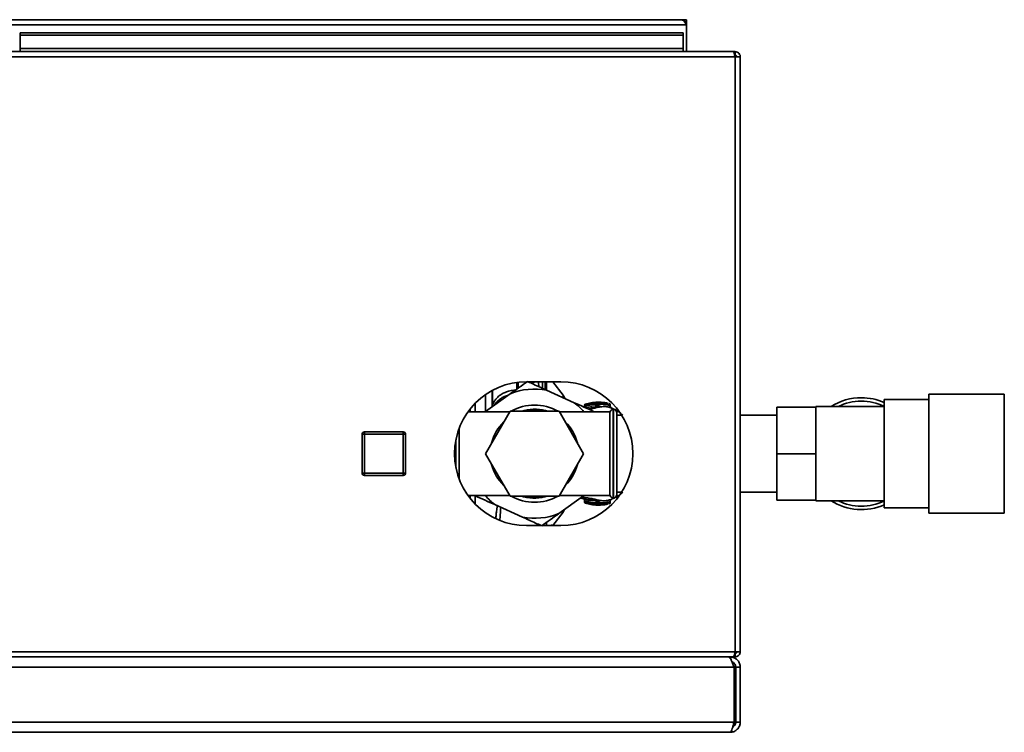
# Paper-space layout 'Blatt1' of a CAD drawing. Units: millimetres. Extents: x 0 to 4200, y 0 to 2970.
# Drawn here: x 1469 to 1900, y 734 to 1046 of the extents above; entities that cross this region are included whole.
import ezdxf

# ---------------------------------------------------------------- set-up
doc = ezdxf.new("R2010")
doc.units = ezdxf.units.MM
doc.layers.add('DEFAULT', color=179, linetype='Continuous')

psp = doc.layouts.new('Blatt1')

# ---------------------------------------------------------------- linework, layer by layer
at = {"layer": 'DEFAULT', "linetype": 'Continuous', "lineweight": 35, "ltscale": 10}
for p, q in [((1258.15, 1043.81), (1761.15, 1043.81)), ((1758.85, 1046.11), (1260.45, 1046.11)), ((1761.15, 1046.11), (1758.85, 1046.11)), ((1761.01, 1044.61), (1761.15, 1044.61)), ((1761.15, 1044.61), (1761.15, 1046.11)), ((1761.15, 1043.81), (1761.15, 1044.61)), ((1761.15, 1032.11), (1761.15, 1043.81)), ((1469.65, 1040.34), (1759.65, 1040.34)), ((1469.65, 1040.34), (1469.65, 1039.28)), ((1469.65, 1039.28), (1759.65, 1039.28)), ((1469.65, 1033.48), (1469.65, 1039.28)), ((1759.65, 1040.34), (1759.65, 1039.28)), ((1759.65, 1039.28), (1759.65, 1033.48)), ((1782.35, 1029.81), (1236.95, 1029.81)), ((1781.65, 1032.11), (1237.66, 1032.11)), ((1759.65, 1033.48), (1469.65, 1033.48)), ((1469.65, 1033.48), (1469.65, 1032.11)), ((1759.65, 1032.11), (1759.65, 1033.48)), ((1782.35, 1032.11), (1781.65, 1032.11)), ((1782.35, 1030.61), (1782.19, 1030.61)), ((1782.35, 1032.11), (1782.35, 1030.61)), ((1782.35, 769.41), (1782.35, 1029.81)), ((1784.65, 1029.81), (1782.35, 1029.81)), ((1784.65, 769.41), (1784.65, 1029.81)), ((1706.15, 887.61), (1691.15, 887.61)), ((1693.22, 886.95), (1694.91, 887.61)), ((1698.1, 887.61), (1698.1, 887.29)), ((1707.11, 881.75), (1702.58, 887.61)), ((1686.89, 887.16), (1686.89, 884.63)), ((1687.45, 884.67), (1687.45, 887.22)), ((1698.1, 885), (1697.53, 885)), ((1698.12, 885.76), (1698.1, 886.33)), ((1698.12, 884.73), (1698.12, 885.76)), ((1712.04, 878.43), (1699.94, 883.91)), ((1673.15, 874.46), (1673.15, 881.96)), ((1684.02, 882.33), (1673.23, 874.59)), ((1707.11, 880.66), (1707.11, 881.75)), ((1867.15, 879.76), (1847.65, 879.76)), ((1847.65, 879.76), (1847.65, 832.46)), ((1900.15, 882.11), (1867.15, 882.11)), ((1867.15, 882.11), (1867.15, 830.11)), ((1900.15, 882.11), (1900.15, 830.11)), ((1683.77, 874.46), (1665.55, 874.46)), ((1666.53, 875.52), (1666.53, 874.46)), ((1673.06, 874.46), (1673.23, 874.59)), ((1683.92, 874.71), (1673.18, 856.11)), ((1705.39, 874.71), (1683.92, 874.71)), ((1699.67, 874.8), (1699.44, 875.02)), ((1699.44, 875.02), (1700.51, 874.71)), ((1716.13, 856.11), (1705.39, 874.71)), ((1727.65, 874.46), (1705.54, 874.46)), ((1716.54, 876.7), (1716.49, 876.42)), ((1716.54, 877.3), (1716.54, 876.69)), ((1716.61, 877.29), (1716.61, 876.78)), ((1721.73, 877.63), (1721.33, 877.68)), ((1721.73, 877.63), (1721.73, 877.5)), ((1722.14, 878.13), (1721.74, 878.18)), ((1722.58, 877.63), (1722.58, 877.57)), ((1726.84, 878.09), (1726.59, 878.14)), ((1727.41, 877.99), (1727.19, 878.03)), ((1727.52, 876.31), (1728.2, 876.16)), ((1727.65, 874.46), (1727.65, 837.76)), ((1727.7, 877.51), (1727.7, 877.09)), ((1727.77, 876.99), (1727.77, 877.51)), ((1729.15, 875.46), (1729.07, 875.46)), ((1729.07, 875.46), (1729.07, 836.76)), ((1729.15, 836.76), (1729.15, 875.46)), ((1730.65, 874.46), (1730.57, 874.46)), ((1730.57, 837.76), (1730.57, 874.46)), ((1730.65, 837.76), (1730.65, 874.46)), ((1800.65, 856.11), (1800.65, 876.46)), ((1800.65, 876.46), (1817.65, 876.46)), ((1847.65, 876.71), (1817.65, 876.71)), ((1817.65, 876.71), (1817.65, 876.46)), ((1817.65, 869.06), (1817.65, 876.46)), ((1732.77, 872.96), (1730.65, 872.96)), ((1800.65, 872.96), (1784.65, 872.96)), ((1661.65, 845.07), (1661.65, 867.16)), ((1817.65, 869.06), (1817.65, 863.52)), ((1619.2, 847.61), (1619.2, 864.61)), ((1619.2, 864.61), (1620.2, 864.61)), ((1620.2, 865.61), (1637.2, 865.61)), ((1620.2, 865.61), (1620.2, 864.61)), ((1620.2, 864.61), (1620.2, 847.61)), ((1637.2, 864.61), (1620.2, 864.61)), ((1637.2, 864.61), (1637.2, 865.61)), ((1637.2, 847.61), (1637.2, 864.61)), ((1637.2, 864.61), (1638.2, 864.61)), ((1638.2, 864.61), (1638.2, 847.61)), ((1660.15, 861.7), (1660.15, 850.52)), ((1660.24, 850.07), (1660.24, 862.16)), ((1817.65, 856.11), (1817.65, 863.52)), ((1673.18, 856.11), (1683.92, 837.51)), ((1705.39, 837.51), (1716.13, 856.11)), ((1800.65, 856.11), (1817.65, 856.11)), ((1800.65, 835.76), (1800.65, 856.11)), ((1817.65, 848.71), (1817.65, 856.11)), ((1817.65, 848.71), (1817.65, 843.17)), ((1619.2, 847.61), (1620.2, 847.61)), ((1620.2, 847.61), (1637.2, 847.61)), ((1620.2, 846.61), (1620.2, 847.61)), ((1637.2, 846.61), (1620.2, 846.61)), ((1637.2, 847.61), (1638.2, 847.61)), ((1637.2, 847.61), (1637.2, 846.61)), ((1817.65, 835.76), (1817.65, 843.17)), ((1665.55, 837.76), (1683.77, 837.76)), ((1666.53, 837.76), (1666.53, 836.74)), ((1683.92, 837.51), (1705.39, 837.51)), ((1689.87, 837.21), (1688.8, 837.51)), ((1689.64, 837.42), (1689.87, 837.21)), ((1705.29, 829.9), (1716.08, 837.64)), ((1705.54, 837.76), (1727.65, 837.76)), ((1716.25, 837.76), (1716.08, 837.64)), ((1728.16, 836.05), (1727.46, 835.89)), ((1729.07, 836.76), (1729.15, 836.76)), ((1730.57, 837.76), (1730.65, 837.76)), ((1730.65, 839.26), (1732.77, 839.26)), ((1784.65, 839.26), (1800.65, 839.26)), ((1800.65, 835.76), (1817.65, 835.76)), ((1817.65, 835.76), (1817.65, 835.51)), ((1677.27, 833.79), (1689.37, 828.32)), ((1716.54, 835.61), (1716.54, 834.94)), ((1716.61, 834.94), (1716.61, 835.53)), ((1721.73, 834.6), (1721.73, 834.82)), ((1721.74, 834.05), (1722.14, 834.1)), ((1722.14, 834.1), (1722.81, 833.98)), ((1722.58, 834.75), (1722.58, 834.6)), ((1725.61, 835.52), (1726.56, 835.65)), ((1726.59, 834.08), (1726.84, 834.13)), ((1727.19, 834.19), (1727.41, 834.23)), ((1727.7, 835.21), (1727.7, 834.71)), ((1727.77, 834.71), (1727.77, 835.3)), ((1817.65, 835.51), (1847.65, 835.51)), ((1847.65, 832.46), (1867.15, 832.46)), ((1702.58, 824.61), (1707.11, 830.48)), ((1707.11, 830.48), (1707.11, 831.21)), ((1867.15, 830.11), (1900.15, 830.11)), ((1691.15, 824.61), (1706.15, 824.61)), ((1696.77, 824.98), (1696.78, 824.61)), ((1698.35, 824.59), (1698.33, 824.91)), ((1699.81, 824.61), (1699.81, 825.96)), ((1702.28, 824.83), (1702.28, 824.61)), ((1236.95, 769.41), (1782.35, 769.41)), ((1237.66, 767.11), (1781.65, 767.11)), ((1780.15, 767.11), (1780.15, 766.63)), ((1781.65, 767.11), (1782.35, 767.11)), ((1782.19, 768.61), (1782.35, 768.61)), ((1782.35, 769.41), (1784.65, 769.41)), ((1782.35, 767.11), (1782.35, 768.61)), ((1781.95, 762.61), (1457.36, 762.61)), ((1781.95, 738.61), (1781.95, 762.61)), ((1782.65, 762.61), (1784.65, 762.61)), ((1782.65, 738.61), (1782.65, 762.61)), ((1784.65, 738.61), (1784.65, 762.61)), ((1781.95, 738.61), (1457.36, 738.61)), ((1784.65, 738.61), (1782.65, 738.61)), ((1780.15, 734.11), (1459.15, 734.11))]:
    psp.add_line(p, q, dxfattribs=at)
at = {"layer": 'DEFAULT', "linetype": 'Continuous', "lineweight": 35, "ltscale": 10, "flags": 128}
psp.add_lwpolyline([(1702.28, 824.83), (1702.14, 824.63), (1702.13, 824.61)], dxfattribs=at)
at = {"layer": 'DEFAULT', "linetype": 'Continuous', "lineweight": 35, "ltscale": 100}
for centre, radius, start, end in [((1758.85, 1043.81), 2.3, 0, 90), ((1691.15, 856.11), 31.5, 90, 270), ((1706.15, 856.11), 31.5, 270, 90), ((1694.65, 856.11), 28.29, 79.236, 112.0888), ((1703.15, 878.69), 5, 18.9602, 37.6872), ((1837.65, 856.11), 24.5, 90, 122.7736), ((1837.65, 856.11), 23, 64.2285, 116.4077), ((1837.65, 856.11), 24.5, 65.9105, 90), ((1694.65, 856.11), 21.25, 61.0798, 118.9023), ((1694.65, 856.11), 19.5, 75.7928, 107.4754), ((1694.65, 856.11), 19.35, 73.9956, 106.0044), ((1694.65, 856.11), 28.29, 40.4388, 52.0888), ((1717.04, 877.29), 0.5, 90, 179.9969), ((1715.56, 876.66), 1.05, 344.5274, 6.4145), ((1717.05, 877.36), 0.444, 112.6022, 188.269), ((1720.74, 877.46), 0.983, 281.8245, 1.7521), ((1720.91, 877.33), 0.99, 300.4035, 8.1324), ((1722.22, 877.64), 0.495, 99.4138, 181.0725), ((1722.08, 877.63), 0.498, 359.7718, 83.6961), ((1723.58, 877.55), 0.993, 179.1588, 260.6028), ((1727.26, 877.58), 0.44, 351.525, 70.8594), ((1727.27, 877.51), 0.5, 0.0186, 72.6227), ((1729.07, 873.96), 1.5, 90, 160.5288), ((1728.56, 876.95), 0.867, 170.5281, 245.9498), ((1729.15, 873.96), 1.5, 19.4712, 90), ((1694.65, 856.11), 19.35, 133.9956, 166.0044), ((1694.65, 856.11), 19.35, 13.9956, 46.0044), ((1620.2, 864.61), 1, 90, 180), ((1637.2, 864.61), 1, 0, 90), ((1694.65, 856.11), 19.35, 193.9956, 226.0044), ((1694.65, 856.11), 19.35, 313.9956, 346.0044), ((1620.2, 847.61), 1, 180, 270), ((1637.2, 847.61), 1, 270, 0), ((1694.65, 856.11), 28.29, 220.4388, 232.0888), ((1694.65, 856.11), 21.25, 241.0798, 298.9202), ((1694.65, 856.11), 19.35, 253.9956, 270), ((1694.65, 856.11), 19.5, 255.7928, 287.4754), ((1694.65, 856.11), 19.35, 270, 286.0044), ((1715.83, 835.65), 0.787, 350.6755, 62.2384), ((1720.84, 834.85), 0.886, 358.3104, 78.3544), ((1729.07, 838.26), 1.5, 199.4712, 270), ((1728.47, 835.33), 0.781, 113.8217, 189.4349), ((1729.15, 838.26), 1.5, 270, 340.5288), ((1703.15, 833.54), 5, 322.3128, 338.4449), ((1717.04, 834.94), 0.5, 180.003, 251.2764), ((1717.05, 834.88), 0.444, 171.7189, 247.3464), ((1722.22, 834.59), 0.495, 178.9214, 260.567), ((1722.08, 834.6), 0.498, 276.2836, 0.2236), ((1723.48, 834.76), 0.894, 99.0126, 180.7765), ((1727.26, 834.65), 0.44, 289.0669, 8.4515), ((1727.27, 834.71), 0.5, 287.2912, 0.0186), ((1837.65, 856.11), 24.5, 237.2264, 294.0895), ((1837.65, 856.11), 23, 243.5923, 295.7715), ((1694.65, 856.11), 28.29, 259.236, 292.0888)]:
    psp.add_arc(centre, radius, start, end, dxfattribs=at)
at = {"layer": 'DEFAULT', "linetype": 'Continuous', "lineweight": 35, "ltscale": 10}
for points, knots in [([(1758.85, 1046.11), (1759.05, 1046.08), (1759.44, 1046.01), (1760.03, 1045.45), (1760.6, 1044.69), (1760.97, 1044.1), (1761.15, 1043.81)], [0, 0, 0, 0, 0.254718, 0.50961, 0.764503, 1, 1, 1, 1]), ([(1781.65, 1032.11), (1781.7, 1032.09), (1781.8, 1032.04), (1781.95, 1031.65), (1782.1, 1031.05), (1782.24, 1030.4), (1782.32, 1029.98), (1782.35, 1029.81)], [0, 0, 0, 0, 0.209052, 0.427821, 0.646592, 0.865364, 1, 1, 1, 1]), ([(1784.65, 1029.81), (1784.63, 1030.07), (1784.58, 1030.58), (1784.19, 1031.28), (1783.59, 1031.81), (1782.94, 1032.08), (1782.52, 1032.1), (1782.35, 1032.11)], [0, 0, 0, 0, 0.209052, 0.427821, 0.646592, 0.865364, 1, 1, 1, 1]), ([(1783.15, 1029.81), (1783.14, 1029.93), (1783.11, 1030.16), (1782.9, 1030.42), (1782.64, 1030.58), (1782.45, 1030.6), (1782.35, 1030.61)], [0, 0, 0, 0, 0.284155, 0.530993, 0.777748, 1, 1, 1, 1]), ([(1684.02, 882.33), (1685.28, 883.23), (1687.81, 885.05), (1690.28, 886.82), (1691.52, 887.71)], [0, 0, 0, 0, 0.49856, 1, 1, 1, 1]), ([(1691.74, 887.61), (1692.58, 887.24), (1695.27, 886.02), (1698.03, 884.77), (1699.94, 883.91)], [0, 0, 0, 0, 0.309623, 1, 1, 1, 1]), ([(1696.56, 885.43), (1696.52, 885.85), (1696.44, 886.64), (1696.38, 887.31), (1696.35, 887.61)], [0, 0, 0, 0, 0.536055, 1, 1, 1, 1]), ([(1698, 887.61), (1698, 887.61), (1698.1, 887.52), (1698.1, 887.4), (1698.1, 887.29)], [0, 0, 0, 0, 0.015567, 1, 1, 1, 1]), ([(1698.15, 887.61), (1698.15, 887.01), (1698.15, 886.13), (1698.15, 885.05), (1698.15, 884.71)], [0, 0, 0, 0, 0.686587, 1, 1, 1, 1]), ([(1699.29, 884.2), (1699.29, 885.22), (1699.29, 886.53), (1699.29, 887.42), (1699.29, 887.61)], [0, 0, 0, 0, 0.788057, 1, 1, 1, 1]), ([(1699.81, 883.89), (1699.81, 884.35), (1699.81, 885.86), (1699.81, 886.89), (1699.81, 887.61)], [0, 0, 0, 0, 0.304888, 1, 1, 1, 1]), ([(1676.15, 876.69), (1676.15, 878.33), (1676.15, 880.82), (1676.15, 882.92), (1676.15, 883.63)], [0, 0, 0, 0, 0.661265, 1, 1, 1, 1]), ([(1676.31, 883.72), (1676.3, 883.16), (1676.28, 881.09), (1676.27, 878.63), (1676.26, 876.84)], [0, 0, 0, 0, 0.271198, 1, 1, 1, 1]), ([(1686.2, 883.9), (1685.76, 883.87), (1684.6, 883.81), (1682.78, 883.34), (1680.86, 882.58), (1679.21, 881.54), (1677.87, 880.3), (1676.9, 878.89), (1676.37, 877.71), (1676.3, 877.01), (1676.28, 876.84)], [0, 0, 0, 0, 0.08639, 0.231441, 0.376313, 0.519765, 0.663166, 0.807348, 0.952133, 1, 1, 1, 1]), ([(1698.1, 887.29), (1698.1, 886.89), (1698.1, 886.18), (1698.1, 885.36), (1698.1, 885)], [0, 0, 0, 0, 0.559286, 1, 1, 1, 1]), ([(1683.15, 881.7), (1683.05, 881.68), (1682.27, 881.5), (1680.94, 880.89), (1679.27, 879.88), (1677.93, 878.68), (1677.33, 877.76), (1677.04, 877.33)], [0, 0, 0, 0, 0.033942, 0.278252, 0.524958, 0.772271, 1, 1, 1, 1]), ([(1668.65, 877.99), (1668.65, 877.1), (1668.65, 875.98), (1668.65, 874.72), (1668.65, 874.46)], [0, 0, 0, 0, 0.792689, 1, 1, 1, 1]), ([(1712.04, 878.43), (1713.45, 877.79), (1716.29, 876.51), (1719.06, 875.26), (1720.45, 874.63)], [0, 0, 0, 0, 0.49856, 1, 1, 1, 1]), ([(1716.61, 877.29), (1716.59, 877.29), (1716.55, 877.29), (1716.53, 877.29), (1716.54, 877.29), (1716.54, 877.29)], [0, 0, 0, 0, 0.482593, 0.965185, 1, 1, 1, 1]), ([(1716.61, 876.78), (1716.59, 876.75), (1716.56, 876.72), (1716.54, 876.7), (1716.54, 876.69), (1716.54, 876.7), (1716.54, 876.7)], [0, 0, 0, 0, 0.527058, 0.765135, 0.993492, 1, 1, 1, 1]), ([(1721.33, 877.68), (1720.88, 877.73), (1720, 877.82), (1718.42, 877.77), (1717.3, 877.47), (1716.61, 877.29)], [0, 0, 0, 0, 0.281271, 0.560429, 1, 1, 1, 1]), ([(1721.73, 877.5), (1720.76, 877.53), (1719.05, 877.59), (1717.35, 877.02), (1716.61, 876.78)], [0, 0, 0, 0, 0.560028, 1, 1, 1, 1]), ([(1716.88, 877.77), (1717.71, 878.03), (1718.9, 878.39), (1720.13, 878.47), (1720.49, 878.49)], [0, 0, 0, 0, 0.7059135, 1, 1, 1, 1]), ([(1721.74, 878.18), (1720.93, 878.25), (1719.29, 878.4), (1717.68, 877.98), (1716.88, 877.77)], [0, 0, 0, 0, 0.499651, 1, 1, 1, 1]), ([(1717.2, 876.13), (1717.65, 876.27), (1718.9, 876.64), (1720.15, 876.56), (1720.94, 876.5)], [0, 0, 0, 0, 0.3597527, 1, 1, 1, 1]), ([(1721.42, 876.48), (1721.14, 876.37), (1720.56, 876.14), (1719.45, 875.85), (1718.48, 875.7), (1718.19, 875.65)], [0, 0, 0, 0, 0.39877, 0.822333, 1, 1, 1, 1]), ([(1722.38, 876.5), (1722.07, 876.38), (1721.43, 876.14), (1720.08, 875.82), (1718.83, 875.64), (1718.37, 875.57)], [0, 0, 0, 0, 0.371483, 0.767957, 1, 1, 1, 1]), ([(1722.03, 878.61), (1721.63, 878.61), (1721.11, 878.6), (1720.61, 878.54), (1720.49, 878.53)], [0, 0, 0, 0, 0.76828, 1, 1, 1, 1]), ([(1720.94, 876.5), (1721.01, 876.5), (1721.13, 876.49), (1721.32, 876.48), (1721.42, 876.48)], [0, 0, 0, 0, 0.503856, 1, 1, 1, 1]), ([(1721.33, 877.68), (1721.33, 877.74), (1721.35, 877.87), (1721.45, 878.03), (1721.58, 878.15), (1721.69, 878.17), (1721.74, 878.18)], [0, 0, 0, 0, 0.241017, 0.499961, 0.758926, 1, 1, 1, 1]), ([(1721.42, 876.48), (1721.59, 876.48), (1721.89, 876.48), (1722.23, 876.49), (1722.38, 876.5)], [0, 0, 0, 0, 0.559982, 1, 1, 1, 1]), ([(1721.89, 877.47), (1721.86, 877.48), (1721.79, 877.48), (1721.75, 877.49), (1721.73, 877.5)], [0, 0, 0, 0, 0.5387131, 1, 1, 1, 1]), ([(1722.01, 878.6), (1722.06, 878.59), (1722.15, 878.56), (1721.88, 878.32), (1721.74, 878.18)], [0, 0, 0, 0, 0.455709, 1, 1, 1, 1]), ([(1722.22, 877.49), (1722.16, 877.48), (1722.05, 877.47), (1721.94, 877.47), (1721.89, 877.47)], [0, 0, 0, 0, 0.5100204, 1, 1, 1, 1]), ([(1723.03, 878.61), (1722.86, 878.61), (1722.52, 878.61), (1722.19, 878.61), (1722.02, 878.61)], [0, 0, 0, 0, 0.499581, 1, 1, 1, 1]), ([(1722.81, 878.25), (1722.68, 878.23), (1722.46, 878.19), (1722.24, 878.15), (1722.14, 878.13)], [0, 0, 0, 0, 0.560092, 1, 1, 1, 1]), ([(1722.22, 877.49), (1722.26, 877.5), (1722.35, 877.51), (1722.48, 877.54), (1722.55, 877.56), (1722.58, 877.57)], [0, 0, 0, 0, 0.309518, 0.5796739, 1, 1, 1, 1]), ([(1722.38, 876.5), (1722.37, 876.52), (1722.33, 876.57), (1722.28, 876.8), (1722.24, 877.13), (1722.23, 877.37), (1722.22, 877.49)], [0, 0, 0, 0, 0.241243, 0.5, 0.758757, 1, 1, 1, 1]), ([(1722.38, 876.5), (1722.49, 876.5), (1722.7, 876.51), (1722.98, 876.53), (1723.23, 876.55), (1723.35, 876.57), (1723.41, 876.57)], [0, 0, 0, 0, 0.245534, 0.493927, 0.745508, 1, 1, 1, 1]), ([(1727.7, 877.09), (1726.75, 877.37), (1725.05, 877.86), (1723.34, 877.66), (1722.58, 877.57)], [0, 0, 0, 0, 0.559779, 1, 1, 1, 1]), ([(1723.25, 877.75), (1723.12, 877.73), (1722.9, 877.69), (1722.68, 877.65), (1722.58, 877.63)], [0, 0, 0, 0, 0.552476, 1, 1, 1, 1]), ([(1723.02, 878.61), (1723.05, 878.6), (1723.14, 878.57), (1722.92, 878.36), (1722.81, 878.25)], [0, 0, 0, 0, 0.457149, 1, 1, 1, 1]), ([(1726.59, 878.14), (1726.09, 878.25), (1724.84, 878.54), (1723.58, 878.36), (1722.81, 878.25)], [0, 0, 0, 0, 0.3912513, 1, 1, 1, 1]), ([(1723.25, 877.75), (1723.24, 877.81), (1723.23, 877.91), (1723.17, 878.02), (1723.11, 878.1), (1723.04, 878.17), (1722.94, 878.23), (1722.86, 878.24), (1722.81, 878.25)], [0, 0, 0, 0, 0.2398273, 0.3685984, 0.5, 0.6314016, 0.7601727, 1, 1, 1, 1]), ([(1726.85, 878.11), (1726.32, 878.24), (1725.06, 878.55), (1723.77, 878.59), (1723.03, 878.61)], [0, 0, 0, 0, 0.419623, 1, 1, 1, 1]), ([(1727.7, 877.51), (1726.87, 877.7), (1725.39, 878.05), (1723.9, 877.84), (1723.25, 877.75)], [0, 0, 0, 0, 0.558312, 1, 1, 1, 1]), ([(1723.41, 876.57), (1724.22, 876.68), (1725.59, 876.87), (1726.96, 876.48), (1727.52, 876.31)], [0, 0, 0, 0, 0.585502, 1, 1, 1, 1]), ([(1727.77, 877.51), (1727.77, 877.51), (1727.78, 877.51), (1727.76, 877.51), (1727.72, 877.51), (1727.7, 877.51)], [0, 0, 0, 0, 0.02323, 0.511615, 1, 1, 1, 1]), ([(1727.77, 877), (1727.77, 877), (1727.78, 876.99), (1727.76, 877.03), (1727.72, 877.07), (1727.7, 877.09)], [0, 0, 0, 0, 0.009995, 0.471478, 1, 1, 1, 1]), ([(1728.19, 876.16), (1728.14, 876.19), (1728.05, 876.24), (1727.9, 876.45), (1727.79, 876.71), (1727.78, 876.9), (1727.77, 877)], [0, 0, 0, 0, 0.271248, 0.530144, 0.773218, 1, 1, 1, 1]), ([(1733.21, 872.96), (1732.67, 873.45), (1731.74, 874.3), (1730.38, 875.13), (1729.35, 875.69), (1728.52, 875.94), (1728.05, 876.08)], [0, 0, 0, 0, 0.3373, 0.587322, 0.7696, 1, 1, 1, 1]), ([(1728.2, 876.16), (1728.26, 876.14), (1728.37, 876.09), (1728.42, 876.06), (1728.36, 876.08), (1728.27, 876.11), (1728.18, 876.14), (1728.16, 876.14)], [0, 0, 0, 0, 0.2365949, 0.4748377, 0.7137011, 0.9514253, 1, 1, 1, 1]), ([(1668.65, 837.76), (1668.65, 837.5), (1668.65, 836.22), (1668.65, 835.08), (1668.65, 834.18)], [0, 0, 0, 0, 0.203389, 1, 1, 1, 1]), ([(1677.27, 833.79), (1675.86, 834.43), (1673.02, 835.72), (1670.25, 836.97), (1668.86, 837.6)], [0, 0, 0, 0, 0.49856, 1, 1, 1, 1]), ([(1714.76, 836.7), (1715.19, 836.59), (1715.65, 836.48), (1716.05, 836.39), (1716.09, 836.38)], [0, 0, 0, 0, 0.915147, 1, 1, 1, 1]), ([(1715.18, 837), (1715.79, 836.93), (1717.28, 836.76), (1719.1, 836.44), (1720.6, 836.08), (1721.16, 835.85), (1721.44, 835.74)], [0, 0, 0, 0, 0.192968, 0.477124, 0.746565, 1, 1, 1, 1]), ([(1715.25, 837.04), (1715.96, 836.97), (1717.68, 836.79), (1719.78, 836.46), (1721.48, 836.08), (1722.11, 835.84), (1722.41, 835.72)], [0, 0, 0, 0, 0.1987078, 0.4816973, 0.7494127, 1, 1, 1, 1]), ([(1716.2, 836.35), (1716.15, 836.37), (1716.04, 836.41), (1715.99, 836.43), (1716.04, 836.4), (1716.14, 836.35), (1716.25, 836.3), (1716.28, 836.29)], [0, 0, 0, 0, 0.226701, 0.455183, 0.683827, 0.910631, 1, 1, 1, 1]), ([(1721.02, 835.72), (1720.22, 835.67), (1718.61, 835.59), (1717, 836.1), (1716.2, 836.35)], [0, 0, 0, 0, 0.501424, 1, 1, 1, 1]), ([(1716.23, 836.34), (1716.95, 836.16), (1717.87, 835.93), (1718.61, 835.77), (1718.77, 835.74)], [0, 0, 0, 0, 0.779608, 1, 1, 1, 1]), ([(1716.24, 836.29), (1716.24, 836.29), (1716.23, 836.29), (1716.25, 836.27), (1716.31, 836.21), (1716.38, 836.12), (1716.44, 836.01), (1716.52, 835.84), (1716.53, 835.7), (1716.54, 835.6)], [0, 0, 0, 0, 0.06572, 0.223541, 0.362812, 0.488849, 0.610901, 0.737133, 1, 1, 1, 1]), ([(1721.44, 835.74), (1721.35, 835.74), (1721.19, 835.73), (1721.08, 835.72), (1721.02, 835.72)], [0, 0, 0, 0, 0.496551, 1, 1, 1, 1]), ([(1722.41, 835.72), (1722.21, 835.73), (1721.87, 835.74), (1721.57, 835.74), (1721.44, 835.74)], [0, 0, 0, 0, 0.5588015, 1, 1, 1, 1]), ([(1721.88, 834.84), (1721.88, 834.95), (1721.86, 835.17), (1721.76, 835.46), (1721.61, 835.67), (1721.49, 835.72), (1721.44, 835.74)], [0, 0, 0, 0, 0.241445, 0.5, 0.758556, 1, 1, 1, 1]), ([(1722.23, 834.83), (1722.24, 834.93), (1722.25, 835.16), (1722.3, 835.45), (1722.35, 835.66), (1722.39, 835.7), (1722.41, 835.72)], [0, 0, 0, 0, 0.241208, 0.49996, 0.758734, 1, 1, 1, 1]), ([(1723.34, 835.65), (1723.28, 835.65), (1723.17, 835.67), (1722.95, 835.69), (1722.69, 835.71), (1722.5, 835.72), (1722.41, 835.72)], [0, 0, 0, 0, 0.25385, 0.505206, 0.753835, 1, 1, 1, 1]), ([(1727.46, 835.89), (1726.89, 835.73), (1725.53, 835.34), (1724.15, 835.53), (1723.34, 835.65)], [0, 0, 0, 0, 0.413352, 1, 1, 1, 1]), ([(1727.77, 835.29), (1727.78, 835.38), (1727.79, 835.55), (1727.89, 835.79), (1728.02, 835.97), (1728.1, 836.02), (1728.15, 836.04)], [0, 0, 0, 0, 0.226721, 0.46985, 0.728719, 1, 1, 1, 1]), ([(1728.14, 836.09), (1728.75, 836.33), (1729.95, 836.8), (1731.34, 837.68), (1732.42, 838.51), (1732.96, 839.01), (1733.23, 839.26)], [0, 0, 0, 0, 0.3281228, 0.6451507, 0.8261625, 1, 1, 1, 1]), ([(1728.14, 836.07), (1728.15, 836.07), (1728.23, 836.1), (1728.31, 836.12), (1728.36, 836.14), (1728.31, 836.11), (1728.21, 836.07), (1728.16, 836.05)], [0, 0, 0, 0, 0.016149, 0.261917, 0.508906, 0.755273, 1, 1, 1, 1]), ([(1678.3, 833.33), (1678.25, 832.88), (1678.11, 831.72), (1677.93, 830.11), (1677.77, 828.71), (1677.69, 828.01), (1677.66, 827.78)], [0, 0, 0, 0, 0.2259601, 0.5754663, 0.8612841, 1, 1, 1, 1]), ([(1679.47, 826.92), (1679.53, 827.77), (1679.65, 829.5), (1679.79, 831.56), (1679.87, 832.62)], [0, 0, 0, 0, 0.484959, 1, 1, 1, 1]), ([(1716.54, 834.94), (1716.54, 834.94), (1716.53, 834.94), (1716.55, 834.94), (1716.59, 834.94), (1716.61, 834.94)], [0, 0, 0, 0, 0.02323, 0.511615, 1, 1, 1, 1]), ([(1716.54, 835.59), (1716.54, 835.6), (1716.54, 835.6), (1716.54, 835.6), (1716.56, 835.58), (1716.59, 835.55), (1716.61, 835.53)], [0, 0, 0, 0, 0.1794677, 0.3694411, 0.5668267, 1, 1, 1, 1]), ([(1716.61, 835.53), (1717.56, 835.23), (1719.25, 834.71), (1720.97, 834.79), (1721.73, 834.82)], [0, 0, 0, 0, 0.559825, 1, 1, 1, 1]), ([(1716.61, 834.94), (1717.05, 834.82), (1717.92, 834.57), (1719.49, 834.39), (1720.63, 834.48), (1721.32, 834.54)], [0, 0, 0, 0, 0.2798191, 0.5580278, 1, 1, 1, 1]), ([(1716.88, 834.47), (1717.68, 834.26), (1719.29, 833.84), (1720.92, 833.98), (1721.74, 834.05)], [0, 0, 0, 0, 0.500306, 1, 1, 1, 1]), ([(1720.52, 833.74), (1720.15, 833.76), (1718.91, 833.84), (1717.71, 834.21), (1716.88, 834.47)], [0, 0, 0, 0, 0.300399, 1, 1, 1, 1]), ([(1720.52, 833.7), (1720.63, 833.68), (1721.13, 833.62), (1721.63, 833.62), (1722.03, 833.62)], [0, 0, 0, 0, 0.223304, 1, 1, 1, 1]), ([(1721.32, 834.54), (1721.4, 834.56), (1721.54, 834.57), (1721.67, 834.59), (1721.73, 834.6)], [0, 0, 0, 0, 0.586129, 1, 1, 1, 1]), ([(1721.32, 834.54), (1721.33, 834.48), (1721.35, 834.36), (1721.44, 834.2), (1721.58, 834.08), (1721.69, 834.06), (1721.74, 834.05)], [0, 0, 0, 0, 0.240988, 0.499926, 0.758906, 1, 1, 1, 1]), ([(1721.73, 834.82), (1721.75, 834.83), (1721.79, 834.84), (1721.85, 834.84), (1721.89, 834.84)], [0, 0, 0, 0, 0.465129, 1, 1, 1, 1]), ([(1721.74, 834.05), (1721.88, 833.91), (1722.15, 833.66), (1722.06, 833.64), (1722.01, 833.62)], [0, 0, 0, 0, 0.544333, 1, 1, 1, 1]), ([(1721.89, 834.84), (1721.94, 834.85), (1722.05, 834.85), (1722.17, 834.83), (1722.23, 834.83)], [0, 0, 0, 0, 0.488567, 1, 1, 1, 1]), ([(1722.02, 833.62), (1722.19, 833.62), (1722.53, 833.62), (1722.86, 833.62), (1723.03, 833.62)], [0, 0, 0, 0, 0.500426, 1, 1, 1, 1]), ([(1722.58, 834.75), (1722.54, 834.76), (1722.48, 834.79), (1722.35, 834.81), (1722.27, 834.82), (1722.23, 834.83)], [0, 0, 0, 0, 0.44205, 0.706774, 1, 1, 1, 1]), ([(1722.58, 834.75), (1723.54, 834.64), (1725.26, 834.45), (1726.95, 834.97), (1727.7, 835.21)], [0, 0, 0, 0, 0.5600115, 1, 1, 1, 1]), ([(1722.58, 834.6), (1722.71, 834.57), (1722.93, 834.53), (1723.15, 834.49), (1723.25, 834.48)], [0, 0, 0, 0, 0.568363, 1, 1, 1, 1]), ([(1722.81, 833.98), (1722.86, 833.99), (1722.94, 834), (1723.04, 834.06), (1723.11, 834.13), (1723.17, 834.21), (1723.23, 834.32), (1723.24, 834.42), (1723.25, 834.48)], [0, 0, 0, 0, 0.2398322, 0.3686016, 0.5, 0.6313984, 0.7601678, 1, 1, 1, 1]), ([(1722.81, 833.98), (1723.58, 833.87), (1724.84, 833.69), (1726.09, 833.97), (1726.59, 834.08)], [0, 0, 0, 0, 0.608593, 1, 1, 1, 1]), ([(1723.02, 833.62), (1723.05, 833.63), (1723.14, 833.65), (1722.92, 833.86), (1722.81, 833.98)], [0, 0, 0, 0, 0.4572154, 1, 1, 1, 1]), ([(1723, 833.62), (1723.75, 833.64), (1725.05, 833.67), (1726.31, 833.98), (1726.85, 834.11)], [0, 0, 0, 0, 0.57696, 1, 1, 1, 1]), ([(1723.25, 834.48), (1723.66, 834.42), (1724.5, 834.3), (1725.99, 834.29), (1727.05, 834.55), (1727.7, 834.71)], [0, 0, 0, 0, 0.280967, 0.560433, 1, 1, 1, 1]), ([(1727.7, 835.21), (1727.72, 835.23), (1727.76, 835.27), (1727.78, 835.3), (1727.77, 835.29), (1727.77, 835.29)], [0, 0, 0, 0, 0.527764, 0.992236, 1, 1, 1, 1]), ([(1727.7, 834.71), (1727.72, 834.71), (1727.76, 834.71), (1727.78, 834.71), (1727.77, 834.71), (1727.77, 834.71)], [0, 0, 0, 0, 0.4883851, 0.9767701, 1, 1, 1, 1]), ([(1697.57, 824.61), (1696.73, 824.99), (1694.04, 826.21), (1691.28, 827.46), (1689.37, 828.32)], [0, 0, 0, 0, 0.309623, 1, 1, 1, 1]), ([(1705.29, 829.9), (1704.03, 828.99), (1701.5, 827.18), (1699.03, 825.4), (1697.79, 824.51)], [0, 0, 0, 0, 0.49856, 1, 1, 1, 1]), ([(1701.79, 824.61), (1701.79, 824.62), (1701.9, 824.72), (1702.07, 824.83), (1702.25, 824.93), (1702.27, 824.86), (1702.28, 824.83)], [0, 0, 0, 0, 0.014228, 0.340134, 0.670613, 1, 1, 1, 1]), ([(1779.45, 767.11), (1779.64, 767.06), (1780.02, 766.95), (1780.59, 766.08), (1781.16, 764.81), (1781.61, 763.57), (1781.87, 762.82), (1781.95, 762.61)], [0, 0, 0, 0, 0.227761, 0.455584, 0.683406, 0.911229, 1, 1, 1, 1]), ([(1784.65, 762.61), (1784.6, 763.15), (1784.49, 764.22), (1783.62, 765.63), (1782.35, 766.65), (1781.11, 767.07), (1780.36, 767.11), (1780.15, 767.11)], [0, 0, 0, 0, 0.227761, 0.455584, 0.683406, 0.911229, 1, 1, 1, 1]), ([(1782.35, 769.41), (1782.31, 769.16), (1782.2, 768.65), (1782.05, 767.95), (1781.9, 767.42), (1781.76, 767.15), (1781.68, 767.12), (1781.65, 767.11)], [0, 0, 0, 0, 0.209052, 0.427821, 0.6465923, 0.8653635, 1, 1, 1, 1]), ([(1782.35, 768.61), (1782.47, 768.63), (1782.7, 768.66), (1782.96, 768.86), (1783.13, 769.12), (1783.15, 769.32), (1783.15, 769.41)], [0, 0, 0, 0, 0.284155, 0.530993, 0.777748, 1, 1, 1, 1]), ([(1782.35, 767.11), (1782.61, 767.14), (1783.12, 767.19), (1783.82, 767.58), (1784.35, 768.18), (1784.62, 768.83), (1784.64, 769.25), (1784.65, 769.41)], [0, 0, 0, 0, 0.209052, 0.427821, 0.646592, 0.865364, 1, 1, 1, 1]), ([(1782.65, 762.61), (1782.63, 762.91), (1782.56, 763.53), (1782.02, 764.34), (1781.47, 764.84), (1781.11, 764.91), (1781.08, 764.92)], [0, 0, 0, 0, 0.293138, 0.629281, 0.965532, 1, 1, 1, 1]), ([(1781.95, 738.61), (1781.82, 738.09), (1781.55, 737.05), (1781.15, 735.67), (1780.76, 734.65), (1780.42, 734.17), (1780.22, 734.13), (1780.15, 734.11)], [0, 0, 0, 0, 0.221505, 0.443039, 0.664574, 0.886107, 1, 1, 1, 1]), ([(1780.15, 734.11), (1780.68, 734.17), (1781.72, 734.27), (1783.1, 735.1), (1784.12, 736.3), (1784.6, 737.56), (1784.64, 738.35), (1784.65, 738.61)], [0, 0, 0, 0, 0.221505, 0.443039, 0.664574, 0.886107, 1, 1, 1, 1]), ([(1781.37, 736.48), (1781.54, 736.57), (1781.98, 736.81), (1782.45, 737.51), (1782.64, 738.17), (1782.65, 738.55), (1782.65, 738.61)], [0, 0, 0, 0, 0.2188501, 0.5715264, 0.9242029, 1, 1, 1, 1])]:
    psp.add_open_spline(points, degree=3, knots=knots, dxfattribs=at)
for points in [[(1722.58, 877.63), (1722.56, 877.63), (1722.51, 877.63), (1722.4, 877.63), (1722.28, 877.63), (1722.15, 877.63), (1722.03, 877.63), (1721.91, 877.63), (1721.8, 877.63), (1721.75, 877.63), (1721.73, 877.63)], [(1721.73, 834.6), (1721.75, 834.6), (1721.8, 834.6), (1721.91, 834.6), (1722.03, 834.6), (1722.15, 834.6), (1722.28, 834.6), (1722.4, 834.6), (1722.51, 834.6), (1722.56, 834.6), (1722.58, 834.6)]]:
    psp.add_open_spline(points, degree=3, dxfattribs=at)

doc.saveas('drawing.dxf')
